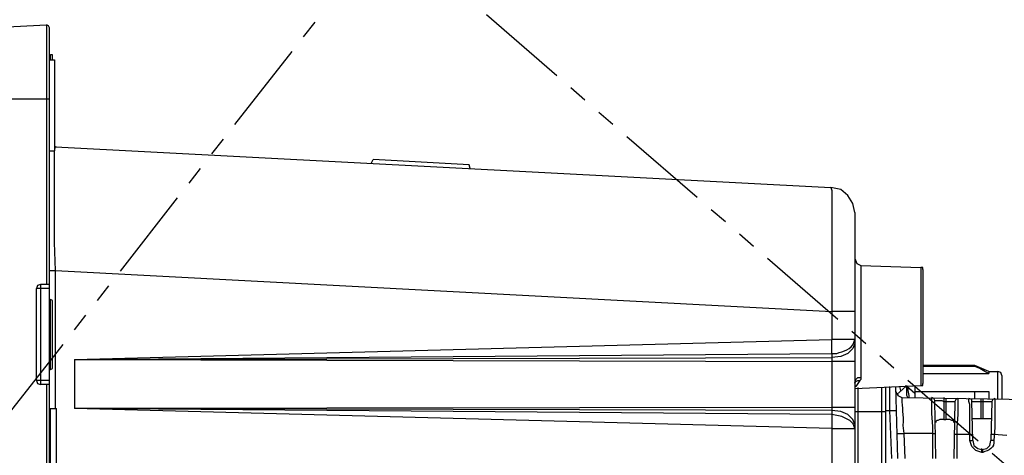
# Model space of a CAD drawing. Units: millimetres. Extents: x 9 to 1137, y -6 to 769.
# Drawn here: x 613 to 693, y 491 to 526 of the extents above; entities that cross this region are included whole.
import ezdxf

# ---------------------------------------------------------------- set-up
doc = ezdxf.new("R2010")
doc.units = ezdxf.units.MM
doc.header["$MEASUREMENT"] = 0
doc.linetypes.add('PHANTOM2', pattern=[1.25, 0.625, -0.125, 0.125, -0.125, 0.125, -0.125])
doc.layers.add('01', color=4, linetype='Continuous')
doc.layers.add('07', color=4, linetype='Continuous', lineweight=15)
doc.styles.get("Standard").update_dxf_attribs({"font": 'txt.shx', "bigfont": 'bigfont.shx'})
doc.dimstyles.get("Standard").update_dxf_attribs({"dimtxt": 2.5, "dimasz": 2, "dimexe": 1, "dimexo": 1, "dimgap": 1.5, "dimtad": 3, "dimdec": 1, "dimdsep": 46, "dimtxsty": 'Standard', "dimblk": 'OPEN30', "dimcen": 1, "dimclrd": 256, "dimclre": 256, "dimclrt": 256, "dimadec": 0, "dimazin": 2, "dimtfac": 1, "dimtdec": 1, "dimtmove": 0, "dimatfit": 3, "dimldrblk": 'OPEN30', "dimfxl": 1, "dimtolj": 1, "dimtzin": 0, "dimlwd": -1, "dimlwe": -1, "dimarcsym": 0})

# ---------------------------------------------------------------- blocks, each defined once
blk = doc.blocks.new('_Open30')
at = {"color": 0, "linetype": 'ByBlock', "lineweight": -2}
for p, q in [((-1, 0.2679), (0, 0)), ((0, 0), (-1, -0.2679)), ((0, 0), (-1, 0))]:
    blk.add_line(p, q, dxfattribs=at)
blk = doc.blocks.new('*D8')
at = {"layer": '07', "transparency": 16777216}
for p, q in [((592.162, 444.74), (592.162, 598.576)), ((700.09, 472.629), (700.09, 598.576)), ((600.162, 594.576), (692.09, 594.576))]:
    blk.add_line(p, q, dxfattribs=at)
at = {"layer": 'Defpoints', "color": 0, "transparency": 16777216}
for p in [(700.09, 594.576), (700.09, 468.629), (592.162, 440.74)]:
    blk.add_point(p, dxfattribs=at)
at = {"layer": '07', "transparency": 16777216, "xscale": 8, "yscale": 8, "zscale": 8, "rotation": 180}
blk.add_blockref('_Open30', (592.162, 594.576), dxfattribs=at)
at = {"layer": '07', "transparency": 16777216, "xscale": 8, "yscale": 8, "zscale": 8}
blk.add_blockref('_Open30', (700.09, 594.576), dxfattribs=at)
at = {"layer": '07', "lineweight": 15, "transparency": 16777216, "insert": (646.126, 605.576), "char_height": 10, "attachment_point": 5}
blk.add_mtext('\\A1;108', dxfattribs=at)
blk = doc.blocks.new('*D10')
at = {"layer": '07', "transparency": 16777216}
for p, q in [((644.696, 538.444), (571.276, 538.444)), ((575.276, 398.927), (575.276, 530.444)), ((591.532, 390.927), (571.276, 390.927))]:
    blk.add_line(p, q, dxfattribs=at)
at = {"layer": 'Defpoints', "color": 0, "transparency": 16777216}
for p in [(575.276, 538.444), (648.696, 538.444), (595.532, 390.927)]:
    blk.add_point(p, dxfattribs=at)
at = {"layer": '07', "transparency": 16777216, "xscale": 8, "yscale": 8, "zscale": 8}
for p, rotation in [((575.276, 538.444), 90), ((575.276, 390.927), 270)]:
    blk.add_blockref('_Open30', p, dxfattribs=dict(at, rotation=rotation))
at = {"layer": '07', "lineweight": 15, "transparency": 16777216, "insert": (564.276, 464.685), "char_height": 10, "attachment_point": 5, "rotation": 90}
blk.add_mtext('\\A1;148±5', dxfattribs=at)
blk = doc.blocks.new('*D11')
at = {"layer": '07', "transparency": 16777216}
for p, q in [((605.625, 561.614), (605.625, 572.755)), ((647.785, 539.889), (659.081, 554.338))]:
    blk.add_line(p, q, dxfattribs=at)
blk.add_arc((605.625, 485.962), 82.792, 57.52002, 84.4615, dxfattribs=at)
at = {"layer": 'Defpoints', "color": 0, "transparency": 16777216}
for p in [(641.066, 560.785), (605.625, 557.614), (645.321, 536.738), (605.625, 520.94), (584.385, 458.795)]:
    blk.add_point(p, dxfattribs=at)
at = {"layer": '07', "transparency": 16777216, "xscale": 8, "yscale": 8, "zscale": 8}
for p, rotation in [((605.625, 568.755), 177.2307476861455), ((656.618, 551.187), 324.750763424156)]:
    blk.add_blockref('_Open30', p, dxfattribs=dict(at, rotation=rotation))
at = {"layer": '07', "lineweight": 15, "transparency": 16777216, "insert": (636.175, 574.64), "char_height": 10, "attachment_point": 5, "rotation": 340.99076}
blk.add_mtext('\\A1;38°', dxfattribs=at)
blk = doc.blocks.new('*D12')
at = {"layer": '07', "transparency": 16777216}
for p, q in [((605.625, 524.536), (605.625, 558.27)), ((615.618, 529.695), (615.618, 558.27)), ((597.625, 554.27), (565.958, 554.27)), ((615.618, 554.27), (605.625, 554.27)), ((623.618, 554.27), (631.618, 554.27))]:
    blk.add_line(p, q, dxfattribs=at)
at = {"layer": 'Defpoints', "color": 0, "transparency": 16777216}
for p in [(615.618, 554.27), (615.618, 525.695), (605.625, 520.536)]:
    blk.add_point(p, dxfattribs=at)
at = {"layer": '07', "transparency": 16777216, "xscale": 8, "yscale": 8, "zscale": 8}
blk.add_blockref('_Open30', (605.625, 554.27), dxfattribs=at)
at = {"layer": '07', "transparency": 16777216, "xscale": 8, "yscale": 8, "zscale": 8, "rotation": 180}
blk.add_blockref('_Open30', (615.618, 554.27), dxfattribs=at)
at = {"layer": '07', "lineweight": 15, "transparency": 16777216, "insert": (577.791, 565.27), "char_height": 10, "attachment_point": 5}
blk.add_mtext('\\A1;10', dxfattribs=at)

msp = doc.modelspace()

# ---------------------------------------------------------------- linework, layer by layer
for points in [[(610.622, 525.695), (615.377, 525.937)], [(615.377, 525.937), (615.377, 524.244)], [(615.618, 525.695), (615.538, 525.857), (615.377, 525.937)], [(615.618, 416.157), (615.618, 525.695)], [(615.377, 524.244), (615.377, 523.116)], [(615.618, 523.519), (615.7, 523.519)], [(615.698, 523.116), (615.698, 523.519)], [(615.86, 523.357), (615.86, 523.519), (615.7, 523.519)], [(615.86, 523.116), (615.86, 523.357)], [(615.377, 523.116), (615.377, 504.98)], [(615.618, 523.116), (616.022, 523.116)], [(616.022, 523.116), (616.022, 515.781)], [(610.701, 519.973), (615.618, 519.973)], [(615.618, 515.781), (616.022, 515.781)], [(616.102, 516.103), (616.022, 516.103)], [(616.022, 516.103), (616.184, 516.103)], [(616.102, 516.103), (678.65, 512.798)], [(641.572, 514.734), (641.734, 515.056)], [(649.472, 514.652), (641.734, 515.056)], [(649.552, 514.331), (649.472, 514.652)], [(680.584, 510.784), (680.424, 511.509), (680.021, 512.155), (679.457, 512.638), (678.65, 512.798)], [(680.584, 510.784), (680.584, 435.339)], [(680.584, 507.076), (680.746, 506.672), (681.068, 506.513)], [(615.618, 506.109), (616.102, 506.109), (678.73, 502.804)], [(616.102, 494.986), (616.102, 506.109)], [(681.068, 506.513), (681.068, 497.484)], [(681.068, 506.513), (685.905, 506.351)], [(685.905, 506.351), (685.905, 496.838)], [(686.066, 506.189), (686.066, 506.351), (685.905, 506.351)], [(686.066, 506.189), (686.066, 497)], [(614.893, 504.98), (614.651, 504.9), (614.571, 504.658)], [(614.571, 497.242), (614.571, 504.658)], [(614.893, 504.658), (614.571, 504.658)], [(614.893, 504.98), (614.893, 504.658)], [(615.618, 504.98), (614.893, 504.98)], [(614.893, 504.658), (614.893, 497.242)], [(615.618, 504.658), (614.893, 504.658)], [(615.618, 503.771), (615.698, 503.771)], [(615.698, 498.129), (615.698, 503.771)], [(615.86, 503.53), (615.86, 503.691), (615.7, 503.771)], [(615.86, 498.371), (615.86, 503.53)], [(678.73, 502.804), (678.73, 500.547)], [(680.584, 502.804), (678.73, 502.804)], [(617.634, 498.934), (678.73, 500.547)], [(678.73, 499.418), (678.73, 500.547)], [(680.584, 500.225), (680.424, 499.821), (680.021, 499.418), (679.455, 499.176), (678.73, 499.096)], [(617.634, 498.934), (678.73, 499.418)], [(617.634, 498.934), (678.73, 499.096)], [(617.634, 498.934), (617.634, 494.986)], [(617.634, 498.934), (678.73, 498.774)], [(678.73, 499.418), (678.73, 499.096)], [(678.73, 499.096), (678.73, 498.774)], [(678.73, 498.774), (678.73, 495.066)], [(680.584, 498.774), (678.73, 498.774)], [(615.7, 498.129), (615.86, 498.209), (615.86, 498.371)], [(690.256, 498.451), (686.066, 498.451)], [(690.256, 498.371), (686.066, 498.371)], [(690.256, 498.371), (690.256, 498.451)], [(691.385, 497.967), (690.256, 498.451)], [(691.385, 497.807), (691.063, 497.967), (690.66, 498.209), (690.256, 498.371)], [(691.385, 497.967), (691.385, 497.807)], [(691.385, 497.967), (692.11, 497.967)], [(692.11, 495.792), (692.11, 497.967)], [(692.434, 497.646), (692.352, 497.887), (692.11, 497.967)], [(614.893, 497.242), (614.571, 497.242)], [(614.571, 497.242), (614.651, 497), (614.893, 496.92)], [(614.893, 497.242), (614.893, 496.92)], [(615.618, 497.242), (614.893, 497.242)], [(680.584, 497.08), (680.666, 497.324), (680.826, 497.484), (681.068, 497.484)], [(680.584, 497), (680.666, 497.162), (680.826, 497.242), (680.988, 497.242)], [(680.988, 497.242), (680.666, 496.759), (680.584, 496.759)], [(681.068, 497.484), (681.068, 497.324), (680.988, 497.242)], [(686.066, 497.807), (691.385, 497.807)], [(692.434, 497.646), (692.434, 495.712)], [(615.618, 496.92), (614.893, 496.92)], [(615.377, 496.92), (615.377, 444.931)], [(680.584, 496.597), (685.905, 496.838)], [(680.826, 496.679), (680.826, 483.136)], [(682.762, 477.173), (682.762, 496.679)], [(683.084, 476.447), (683.084, 496.679)], [(683.405, 494.825), (683.405, 496.759)], [(684.051, 490.954), (683.889, 496.759)], [(683.889, 496.355), (684.051, 496.033), (684.372, 495.871)], [(684.696, 496.759), (683.971, 496.113)], [(684.292, 496.437), (684.212, 496.759)], [(684.292, 496.355), (684.292, 496.437)], [(684.696, 496.759), (684.696, 496.838)], [(684.856, 495.871), (684.776, 496.033), (684.776, 496.679), (684.696, 496.759)], [(684.696, 496.759), (684.776, 496.759)], [(684.776, 496.759), (684.776, 496.838)], [(684.776, 496.759), (684.856, 496.679), (684.856, 496.437), (684.938, 496.033), (684.938, 495.871)], [(685.421, 496.195), (684.776, 496.759)], [(685.421, 496.838), (685.421, 495.871)], [(685.421, 496.355), (690.256, 496.355)], [(685.905, 496.838), (686.066, 496.838), (686.066, 497)], [(690.256, 495.792), (690.256, 496.355)], [(690.256, 496.355), (691.385, 496.355)], [(691.385, 496.355), (691.385, 495.792)], [(684.051, 496.113), (683.971, 496.195)], [(684.051, 496.113), (684.051, 496.033)], [(684.372, 495.871), (699.928, 495.63)], [(686.792, 494.583), (686.792, 495.871)], [(687.033, 495.63), (686.952, 495.792), (686.792, 495.871)], [(687.113, 490.954), (687.033, 495.63)], [(687.033, 495.63), (687.597, 495.63), (687.759, 495.55)], [(687.759, 495.871), (687.759, 495.55)], [(687.759, 495.55), (687.759, 494.099)], [(687.759, 495.55), (688.646, 495.55)], [(687.919, 495.792), (687.919, 494.099)], [(688.646, 495.55), (688.564, 490.954)], [(688.888, 495.792), (688.726, 495.712), (688.646, 495.55)], [(688.888, 495.792), (688.888, 494.503)], [(689.855, 494.503), (689.855, 495.308), (689.773, 495.55), (689.773, 495.792)], [(690.015, 495.55), (690.015, 495.712), (689.773, 495.792)], [(690.096, 492.407), (690.015, 495.55)], [(690.015, 495.55), (690.74, 495.55)], [(690.74, 495.792), (690.74, 495.55)], [(690.74, 495.55), (690.74, 494.179)], [(690.74, 495.55), (691.627, 495.55)], [(690.902, 495.792), (690.902, 494.179)], [(691.627, 495.55), (691.547, 492.407)], [(691.869, 495.792), (691.709, 495.712), (691.627, 495.55)], [(691.869, 495.792), (691.869, 494.503)], [(615.618, 494.986), (616.184, 494.986)], [(615.698, 487.973), (615.698, 494.986)], [(616.184, 487.973), (616.184, 494.986)], [(678.73, 495.066), (617.634, 494.986)], [(678.73, 494.503), (617.634, 494.986)], [(678.73, 494.825), (617.634, 494.986)], [(678.73, 493.374), (617.634, 494.986)], [(678.73, 495.066), (678.73, 494.825)], [(680.584, 495.066), (678.73, 495.066)], [(678.73, 494.825), (678.73, 494.503)], [(680.584, 493.696), (680.424, 494.099), (680.021, 494.503), (679.457, 494.745), (678.73, 494.825)], [(680.584, 494.745), (683.084, 494.745)], [(683.084, 494.825), (683.405, 494.825)], [(683.567, 490.954), (683.405, 494.825)], [(683.405, 494.825), (683.971, 494.825)], [(678.73, 494.503), (678.73, 493.374)], [(680.584, 493.374), (680.504, 493.616), (680.424, 493.776), (680.182, 494.017), (679.537, 494.341), (678.73, 494.503)], [(686.872, 492.97), (686.872, 493.534), (686.792, 494.583)], [(687.759, 494.099), (687.435, 494.099), (687.275, 494.017), (687.193, 494.017), (687.113, 493.937), (687.113, 493.857)], [(687.759, 494.099), (687.919, 494.099)], [(688.564, 493.857), (688.564, 493.937), (688.484, 494.017), (688.404, 494.017), (688.242, 494.099), (687.919, 494.099)], [(688.888, 494.503), (688.806, 493.454)], [(689.855, 492.89), (689.855, 494.503)], [(690.096, 494.179), (691.627, 494.179)], [(691.869, 494.503), (691.869, 493.454)], [(678.73, 493.374), (678.73, 480.477)], [(678.73, 493.374), (680.584, 493.374)], [(688.806, 493.454), (688.806, 490.954)], [(691.869, 493.454), (691.789, 492.407)], [(684.051, 492.97), (684.534, 492.97)], [(684.534, 492.97), (684.614, 490.954)], [(686.872, 492.97), (684.534, 492.97)], [(686.872, 490.954), (686.872, 492.97)], [(686.872, 492.97), (687.113, 492.97)], [(688.806, 492.89), (688.564, 492.89)], [(689.855, 492.89), (688.806, 492.89)], [(689.855, 492.407), (689.855, 492.89)], [(689.855, 492.89), (690.096, 492.89)], [(689.855, 492.407), (690.096, 492.407)], [(690.822, 491.44), (690.338, 491.6), (690.015, 491.923), (689.855, 492.407)], [(690.096, 492.407), (690.176, 492.003), (690.498, 491.762), (690.822, 491.682), (691.225, 491.762), (691.467, 492.003), (691.547, 492.407)], [(691.789, 492.89), (691.547, 492.89)], [(691.789, 492.407), (691.547, 492.407)], [(692.836, 492.809), (691.789, 492.89)], [(690.822, 491.682), (690.822, 491.762)], [(690.902, 491.44), (690.902, 491.6), (690.822, 491.682)], [(690.822, 491.44), (690.822, 491.682)], [(690.902, 491.44), (690.822, 491.44)]]:
    msp.add_lwpolyline(points)
for points, knots in [([(616.102, 506.109), (616.102, 506.109), (616.022, 508.365), (616.022, 508.365), (616.022, 510.837), (616.022, 513.308), (616.022, 515.781), (616.022, 515.781), (616.102, 516.103), (616.102, 516.103)], [0, 0, 0, 0, 1, 1, 1, 2, 2, 2, 3, 3, 3, 3]), ([(678.65, 512.798), (678.65, 512.798), (678.73, 512.556), (678.73, 512.556), (678.73, 510.059), (678.73, 507.56), (678.73, 505.06), (678.73, 505.06), (678.73, 502.804), (678.73, 502.804)], [0, 0, 0, 0, 1, 1, 1, 2, 2, 2, 3, 3, 3, 3]), ([(680.584, 500.547), (680.584, 500.547), (680.504, 500.547), (680.504, 500.547), (680.047, 500.547), (679.59, 500.547), (679.134, 500.547), (679.134, 500.547), (678.73, 500.547), (678.73, 500.547)], [0, 0, 0, 0, 1, 1, 1, 2, 2, 2, 3, 3, 3, 3]), ([(678.73, 499.418), (678.73, 499.418), (679.134, 499.418), (679.134, 499.418), (679.606, 499.627), (680.354, 499.728), (680.504, 500.305), (680.504, 500.305), (680.584, 500.547), (680.584, 500.547)], [0, 0, 0, 0, 1, 1, 1, 2, 2, 2, 3, 3, 3, 3]), ([(615.698, 498.129), (615.698, 498.129), (615.618, 498.129), (615.618, 498.129), (615.618, 498.129), (615.698, 498.129), (615.698, 498.129)], [0, 0, 0, 0, 1, 1, 1, 2, 2, 2, 2]), ([(684.372, 495.871), (684.372, 495.871), (684.372, 495.792), (684.372, 495.792), (684.359, 495.038), (684.525, 494.474), (684.454, 493.616), (684.454, 493.616), (684.534, 492.97), (684.534, 492.97)], [0, 0, 0, 0, 1, 1, 1, 2, 2, 2, 3, 3, 3, 3]), ([(665.995, 470.967), (665.995, 470.967), (665.835, 473.143), (665.835, 473.143), (665.835, 473.143), (665.432, 475.318), (665.432, 475.318), (660.042, 493.083), (635.387, 491.503), (632.303, 473.143), (632.303, 473.143), (632.223, 470.967), (632.223, 470.967), (632.223, 470.967), (632.303, 468.709), (632.303, 468.709), (635.505, 450.338), (660.042, 448.805), (665.432, 466.613), (665.432, 466.613), (665.835, 468.709), (665.835, 468.709), (665.835, 468.709), (665.995, 470.967), (665.995, 470.967)], [0, 0, 0, 0, 1, 1, 1, 2, 2, 2, 3, 3, 3, 4, 4, 4, 5, 5, 5, 6, 6, 6, 7, 7, 7, 8, 8, 8, 8]), ([(665.995, 470.967), (665.995, 470.967), (665.835, 473.143), (665.835, 473.143), (665.835, 473.143), (665.432, 475.318), (665.432, 475.318), (660.141, 493.001), (635.46, 491.642), (632.303, 473.143), (632.303, 473.143), (632.223, 470.967), (632.223, 470.967), (632.223, 470.967), (632.303, 468.709), (632.303, 468.709), (635.441, 450.338), (660.138, 448.8), (665.432, 466.613), (665.432, 466.613), (665.835, 468.709), (665.835, 468.709), (665.835, 468.709), (665.995, 470.967), (665.995, 470.967)], [0, 0, 0, 0, 1, 1, 1, 2, 2, 2, 3, 3, 3, 4, 4, 4, 5, 5, 5, 6, 6, 6, 7, 7, 7, 8, 8, 8, 8])]:
    msp.add_open_spline(points, degree=3, knots=knots)
msp.add_open_spline([(691.789, 492.407), (691.89, 491.83), (691.357, 491.583), (690.902, 491.44)], degree=3)
at = {"layer": '01', "linetype": 'PHANTOM2', "ltscale": 12}
for p, q in [((584.385, 458.795), (645.321, 536.738)), ((650.872, 526.763), (698.195, 485.716))]:
    msp.add_line(p, q, dxfattribs=at)

# ---------------------------------------------------------------- dimensions: what is measured, and where the dimension line sits
at = {"layer": '07', "lineweight": 15}
for base, p1, p2, override, picture, middle in [((700.09, 594.576), (592.162, 440.74), (700.09, 468.629), {"dimscale": 4, "dimdec": 0}, '*D8', (646.126, 594.576)), ((615.618, 554.27), (605.625, 520.536), (615.618, 525.695), {"dimscale": 4}, '*D12', (577.791, 554.27))]:
    dim = msp.add_linear_dim(base=base, p1=p1, p2=p2, dimstyle='Standard', override=override, dxfattribs=at)
    dim.commit()
    dim.dimension.update_dxf_attribs({"geometry": picture, "text_midpoint": middle, "dimtype": 160})
dim = msp.add_angular_dim_2l(base=(641.066, 560.785), line1=((605.625, 520.94), (605.625, 557.614)), line2=((584.385, 458.795), (645.321, 536.738)), dimstyle='Standard', override={"dimscale": 4}, dxfattribs=at)
dim.commit()
dim.dimension.update_dxf_attribs({"geometry": '*D11', "text_midpoint": (636.175, 574.64)})
dim = msp.add_linear_dim(base=(575.276, 538.444), p1=(595.532, 390.927), p2=(648.696, 538.444), angle=90, dimstyle='Standard', override={"dimscale": 4, "dimgap": 1.5, "dimdec": 0, "dimtol": 1, "dimlim": 0, "dimtp": 5, "dimtm": 5, "dimtdec": 0, "dimtzin": 8}, dxfattribs=at)
dim.commit()
dim.dimension.update_dxf_attribs({"geometry": '*D10', "text_midpoint": (564.276, 464.685)})

doc.saveas('drawing.dxf')
